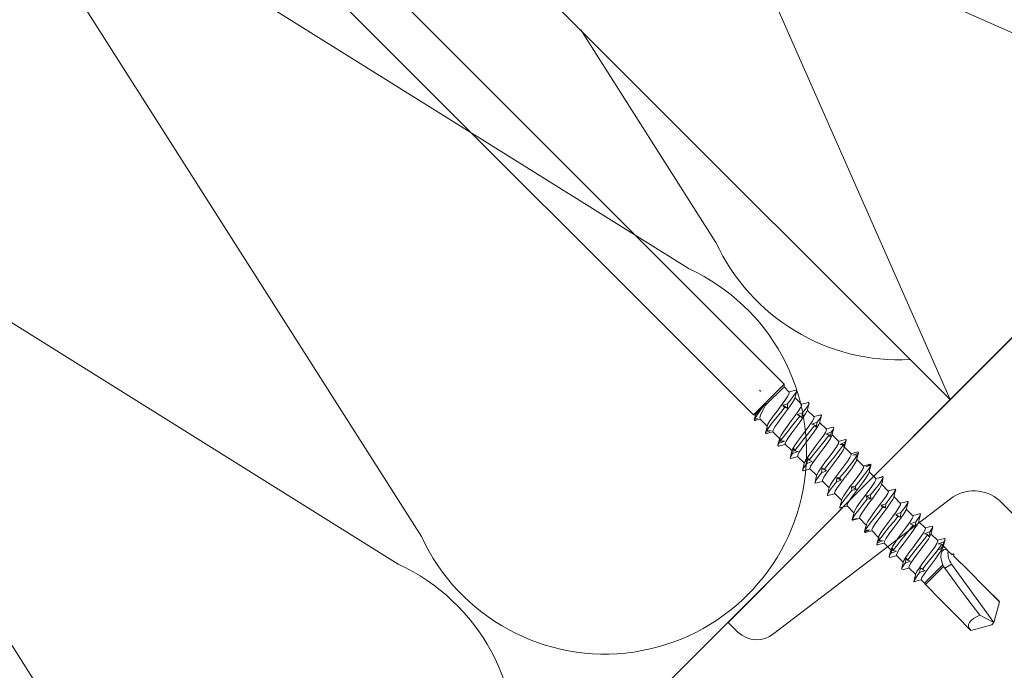
# Model space of a CAD drawing. Units: millimetres. Extents: x -23272466 to 44913, y -22484634 to 188.
# Drawn here: x -23270356 to -23270254, y -22483534 to -22483467 of the extents above; entities that cross this region are included whole.
import ezdxf

# ---------------------------------------------------------------- set-up
doc = ezdxf.new("R2010")
doc.units = ezdxf.units.MM
doc.linetypes.add('SLDTANVISIBLE0', pattern=[12.7, 6.35, -1.27, 1.27, -1.27, 1.27, -1.27])
doc.layers.get('0').update_dxf_attribs({"lineweight": 20})
for name, color, linetype, lineweight in [('KEYLITE IN VIEW', 253, 'Continuous', 5), ('KEYLITE INSULATION', 41, 'Continuous', 18), ('KEYLITE INTERNAL FINISH', 7, 'Continuous', 18), ('KEYLITE RAFTER-TRIMMER', 7, 'Continuous', 18)]:
    doc.layers.add(name, color=color, linetype=linetype, lineweight=lineweight)

msp = doc.modelspace()

# ---------------------------------------------------------------- linework, layer by layer
msp.add_circle((-23270339.44, -22483457.99), 239.81)
at = {"layer": 'KEYLITE IN VIEW', "linetype": 'Continuous'}
for p, q in [((-23270277.15, -22483504.44), (-23270336.52, -22483445.06)), ((-23270339.7, -22483448.25), (-23270280.33, -22483507.62)), ((-23270280.33, -22483507.62), (-23270277.15, -22483504.44)), ((-23270279.59, -22483505.18), (-23270279.69, -22483505.08)), ((-23270279.59, -22483505.18), (-23270279.69, -22483505.08)), ((-23270279.06, -22483506.63), (-23270277.15, -22483504.72)), ((-23270277.15, -22483504.72), (-23270277.15, -22483504.44)), ((-23270276.61, -22483505.26), (-23270277.15, -22483504.72)), ((-23270275.9, -22483505.05), (-23270276.34, -22483505.17)), ((-23270279.59, -22483505.18), (-23270279.54, -22483505.13)), ((-23270279.59, -22483505.18), (-23270279.54, -22483505.13)), ((-23270276.34, -22483505.17), (-23270276.63, -22483505.24)), ((-23270275.33, -22483506.54), (-23270276.03, -22483505.84)), ((-23270277.27, -22483506.62), (-23270276.78, -22483506.47)), ((-23270277.1, -22483506.87), (-23270277.27, -22483506.62)), ((-23270276.81, -22483506.92), (-23270277.1, -22483506.87)), ((-23270276.78, -22483506.47), (-23270276.81, -22483506.92)), ((-23270274.05, -22483507.82), (-23270274.75, -22483507.12)), ((-23270280.33, -22483507.62), (-23270280.11, -22483507.62)), ((-23270279.65, -22483508.02), (-23270278.89, -22483508.78)), ((-23270275.76, -22483507.59), (-23270275.23, -22483507.4)), ((-23270275.52, -22483507.78), (-23270275.76, -22483507.59)), ((-23270275.3, -22483507.89), (-23270275.52, -22483507.78)), ((-23270275.23, -22483507.4), (-23270275.3, -22483507.89)), ((-23270279.06, -22483509.45), (-23270278.91, -22483508.88)), ((-23270278.91, -22483508.88), (-23270278.97, -22483509.27)), ((-23270274.27, -22483508.59), (-23270273.71, -22483508.36)), ((-23270273.97, -22483508.7), (-23270274.27, -22483508.59)), ((-23270273.82, -22483508.9), (-23270273.97, -22483508.7)), ((-23270273.71, -22483508.36), (-23270273.82, -22483508.9)), ((-23270272.77, -22483509.1), (-23270273.47, -22483508.4)), ((-23270278.5, -22483509.23), (-23270279.06, -22483509.45)), ((-23270279.06, -22483509.45), (-23270279.06, -22483509.48)), ((-23270278.97, -22483509.27), (-23270278.5, -22483509.23)), ((-23270278.31, -22483509.36), (-23270277.61, -22483510.06)), ((-23270277.7, -22483510.57), (-23270277.55, -22483510)), ((-23270277.55, -22483510), (-23270277.54, -22483510.33)), ((-23270272.81, -22483509.61), (-23270272.23, -22483509.38)), ((-23270272.45, -22483509.67), (-23270272.81, -22483509.61)), ((-23270272.37, -22483509.93), (-23270272.45, -22483509.67)), ((-23270272.23, -22483509.38), (-23270272.37, -22483509.93)), ((-23270271.49, -22483510.38), (-23270272.19, -22483509.68)), ((-23270277.12, -22483510.34), (-23270277.7, -22483510.57)), ((-23270277.54, -22483510.33), (-23270277.12, -22483510.34)), ((-23270277.03, -22483510.64), (-23270276.33, -22483511.34)), ((-23270276.28, -22483511.63), (-23270276.14, -22483511.08)), ((-23270276.14, -22483511.08), (-23270276.06, -22483511.34)), ((-23270271.39, -22483510.68), (-23270270.82, -22483510.44)), ((-23270270.97, -22483510.68), (-23270271.39, -22483510.68)), ((-23270270.96, -22483511.01), (-23270270.97, -22483510.68)), ((-23270270.82, -22483510.44), (-23270270.96, -22483511.01)), ((-23270270.21, -22483511.66), (-23270270.91, -22483510.96)), ((-23270275.7, -22483511.4), (-23270276.28, -22483511.63)), ((-23270276.06, -22483511.34), (-23270275.7, -22483511.4)), ((-23270275.75, -22483511.92), (-23270275.05, -22483512.62)), ((-23270274.8, -22483512.65), (-23270274.69, -22483512.12)), ((-23270274.69, -22483512.12), (-23270274.54, -22483512.3)), ((-23270270.02, -22483511.79), (-23270269.46, -22483511.57)), ((-23270269.54, -22483511.74), (-23270270.02, -22483511.79)), ((-23270268.93, -22483512.94), (-23270269.63, -22483512.24)), ((-23270269.46, -22483511.57), (-23270269.61, -22483512.14)), ((-23270269.61, -22483512.14), (-23270269.54, -22483511.74)), ((-23270269.52, -22483511.46), (-23270269.44, -22483511.47)), ((-23270269.45, -22483511.54), (-23270269.46, -22483511.57)), ((-23270274.24, -22483512.43), (-23270274.8, -22483512.65)), ((-23270274.54, -22483512.3), (-23270274.24, -22483512.43)), ((-23270274.47, -22483513.2), (-23270273.77, -22483513.9)), ((-23270273.28, -22483513.61), (-23270273.21, -22483513.12)), ((-23270273.21, -22483513.12), (-23270272.98, -22483513.23)), ((-23270272.98, -22483513.23), (-23270272.75, -22483513.42)), ((-23270268.69, -22483512.95), (-23270268.16, -22483512.75)), ((-23270268.18, -22483512.86), (-23270268.69, -22483512.95)), ((-23270268.24, -22483513.09), (-23270268.18, -22483512.86)), ((-23270268.16, -22483512.75), (-23270268.19, -22483512.86)), ((-23270272.75, -22483513.42), (-23270273.28, -22483513.61)), ((-23270271.73, -22483514.54), (-23270271.7, -22483514.09)), ((-23270271.7, -22483514.09), (-23270271.4, -22483514.13)), ((-23270271.4, -22483514.13), (-23270271.23, -22483514.39)), ((-23270267.65, -22483514.22), (-23270268.35, -22483513.52)), ((-23270267.42, -22483514.16), (-23270266.93, -22483514.01)), ((-23270266.88, -22483514.04), (-23270267.42, -22483514.16)), ((-23270266.93, -22483514.01), (-23270266.94, -22483514.05)), ((-23270266.93, -22483514.21), (-23270266.9, -22483514.09)), ((-23270273.19, -22483514.48), (-23270272.49, -22483515.18)), ((-23270271.23, -22483514.39), (-23270271.73, -22483514.54)), ((-23270270.17, -22483515.05), (-23270269.8, -22483515.02)), ((-23270270.15, -22483515.44), (-23270270.17, -22483515.05)), ((-23270269.8, -22483515.02), (-23270269.7, -22483515.34)), ((-23270266.37, -22483515.5), (-23270267.07, -22483514.8)), ((-23270265.64, -22483515.29), (-23270266.2, -22483515.43)), ((-23270272.62, -22483515.97), (-23270272.05, -22483515.82)), ((-23270272.05, -22483515.82), (-23270271.89, -22483515.78)), ((-23270271.91, -22483515.76), (-23270271.21, -22483516.46)), ((-23270269.7, -22483515.34), (-23270270.15, -22483515.44)), ((-23270268.64, -22483516), (-23270268.21, -22483515.91)), ((-23270268.55, -22483516.33), (-23270268.64, -22483516)), ((-23270268.17, -22483516.29), (-23270268.55, -22483516.33)), ((-23270268.21, -22483515.91), (-23270268.17, -22483516.29)), ((-23270266.1, -22483515.4), (-23270266.39, -22483515.48)), ((-23270266.2, -22483515.43), (-23270266.1, -22483515.41)), ((-23270265.09, -22483516.78), (-23270265.79, -22483516.08)), ((-23270271.4, -22483517.2), (-23270271.39, -22483517.23)), ((-23270271.39, -22483517.23), (-23270270.84, -22483517.1)), ((-23270270.84, -22483517.1), (-23270271.33, -22483517.25)), ((-23270271.33, -22483517.25), (-23270271.32, -22483517.22)), ((-23270270.63, -22483517.04), (-23270269.93, -22483517.74)), ((-23270267.1, -22483516.95), (-23270266.62, -22483516.81)), ((-23270266.95, -22483517.22), (-23270267.1, -22483516.95)), ((-23270266.64, -22483517.25), (-23270266.95, -22483517.22)), ((-23270266.62, -22483516.81), (-23270266.64, -22483517.25)), ((-23270270.08, -22483518.32), (-23270270.11, -22483518.43)), ((-23270269.59, -22483518.33), (-23270270.11, -22483518.52)), ((-23270270.11, -22483518.43), (-23270269.59, -22483518.33)), ((-23270269.35, -22483518.32), (-23270268.65, -22483519.02)), ((-23270265.59, -22483517.92), (-23270265.06, -22483517.73)), ((-23270265.37, -22483518.12), (-23270265.59, -22483517.92)), ((-23270265.12, -22483518.22), (-23270265.37, -22483518.12)), ((-23270265.06, -22483517.73), (-23270265.12, -22483518.22)), ((-23270263.81, -22483518.06), (-23270264.51, -22483517.36)), ((-23270270.11, -22483518.52), (-23270270.09, -22483518.43)), ((-23270268.83, -22483519.72), (-23270268.68, -22483519.15)), ((-23270268.68, -22483519.15), (-23270268.76, -22483519.57)), ((-23270264.09, -22483518.9), (-23270263.53, -22483518.69)), ((-23270263.8, -22483519.04), (-23270264.09, -22483518.9)), ((-23270263.63, -22483519.21), (-23270263.8, -22483519.04)), ((-23270263.53, -22483518.69), (-23270263.63, -22483519.21)), ((-23270262.53, -22483519.34), (-23270263.23, -22483518.64)), ((-23270268.27, -22483519.51), (-23270268.83, -22483519.72)), ((-23270268.83, -22483519.72), (-23270268.83, -22483519.73)), ((-23270268.76, -22483519.57), (-23270268.27, -22483519.51)), ((-23270268.07, -22483519.6), (-23270267.37, -22483520.3)), ((-23270267.49, -22483520.86), (-23270267.34, -22483520.29)), ((-23270267.34, -22483520.29), (-23270267.35, -22483520.64)), ((-23270262.62, -22483519.92), (-23270262.04, -22483519.69)), ((-23270262.27, -22483519.99), (-23270262.62, -22483519.92)), ((-23270262.17, -22483520.24), (-23270262.27, -22483519.99)), ((-23270262.04, -22483519.69), (-23270262.17, -22483520.24)), ((-23270261.25, -22483520.62), (-23270261.95, -22483519.92)), ((-23270266.91, -22483520.63), (-23270267.49, -22483520.86)), ((-23270267.35, -22483520.64), (-23270266.91, -22483520.63)), ((-23270266.79, -22483520.88), (-23270266.09, -22483521.58)), ((-23270266.08, -22483521.94), (-23270265.94, -22483521.38)), ((-23270265.94, -22483521.38), (-23270265.89, -22483521.66)), ((-23270261.2, -22483521.54), (-23270260.82, -22483520.99)), ((-23270261.19, -22483520.97), (-23270260.61, -22483520.74)), ((-23270260.82, -22483520.99), (-23270261.19, -22483520.97)), ((-23270260.76, -22483521.16), (-23270260.82, -22483520.99)), ((-23270260.61, -22483520.74), (-23270260.76, -22483521.31)), ((-23270260.76, -22483521.31), (-23270260.76, -22483521.16)), ((-23270260.25, -22483521.62), (-23270260.67, -22483521.2)), ((-23270265.51, -22483521.71), (-23270266.08, -22483521.94)), ((-23270265.89, -22483521.66), (-23270265.51, -22483521.71)), ((-23270265.51, -22483522.16), (-23270264.81, -22483522.86)), ((-23270264.62, -22483522.97), (-23270264.5, -22483522.43)), ((-23270264.5, -22483522.43), (-23270264.37, -22483522.64)), ((-23270260.18, -22483521.71), (-23270259.8, -22483522.08)), ((-23270259.74, -22483522.03), (-23270259.84, -22483522.05)), ((-23270259.62, -22483522.21), (-23270259.58, -22483522.23)), ((-23270264.06, -22483522.74), (-23270264.62, -22483522.97)), ((-23270264.37, -22483522.64), (-23270264.06, -22483522.74)), ((-23270264.23, -22483523.44), (-23270263.53, -22483524.14)), ((-23270263.12, -22483523.94), (-23270263.03, -22483523.44)), ((-23270263.03, -22483523.44), (-23270262.83, -22483523.57)), ((-23270262.62, -22483525.03), (-23270260.72, -22483523.13)), ((-23270262.53, -22483525.18), (-23270260.65, -22483523.3)), ((-23270260.72, -22483523.13), (-23270260.65, -22483523.3)), ((-23270260.65, -22483523.3), (-23270260.53, -22483523.48)), ((-23270259.81, -22483523.08), (-23270255.43, -22483529.11)), ((-23270262.57, -22483523.74), (-23270263.12, -22483523.94)), ((-23270262.83, -22483523.57), (-23270262.57, -22483523.74)), ((-23270262.96, -22483524.69), (-23270262.62, -22483525.03)), ((-23270262.62, -22483525.03), (-23270262.53, -22483525.18)), ((-23270254.89, -22483526.91), (-23270256.3, -22483525.5)), ((-23270254.85, -22483526.96), (-23270255.43, -22483529.11)), ((-23270254.89, -22483526.91), (-23270254.85, -22483526.96)), ((-23270259.27, -22483528.46), (-23270257.85, -22483529.88)), ((-23270256.89, -22483528.35), (-23270255.43, -22483529.11)), ((-23270257.81, -22483529.92), (-23270255.66, -22483529.34)), ((-23270255.43, -22483529.11), (-23270255.66, -22483529.34))]:
    msp.add_line(p, q, dxfattribs=at)
at = {"layer": 'KEYLITE IN VIEW', "linetype": 'SLDTANVISIBLE0'}
msp.add_line((-23270260.53, -22483523.48), (-23270259.81, -22483523.08), dxfattribs=at)
at = {"layer": 'KEYLITE IN VIEW', "linetype": 'Continuous', "flags": 128}
for points in [[(-23270275.9, -22483505.05), (-23270275.84, -22483505.11), (-23270275.96, -22483505.36), (-23270276.24, -22483505.77), (-23270276.49, -22483506.1), (-23270276.78, -22483506.47)], [(-23270278.85, -22483508.7), (-23270278.82, -22483508.58), (-23270278.61, -22483508.23), (-23270278.28, -22483507.76), (-23270277.88, -22483507.22), (-23270277.45, -22483506.66), (-23270277.07, -22483506.14), (-23270276.78, -22483505.71), (-23270276.62, -22483505.4), (-23270276.61, -22483505.27)], [(-23270276.06, -22483505.93), (-23270276.08, -22483506.01), (-23270276.28, -22483506.35), (-23270276.6, -22483506.8), (-23270276.99, -22483507.34), (-23270277.41, -22483507.9), (-23270277.8, -22483508.43), (-23270278.11, -22483508.87), (-23270278.29, -22483509.19), (-23270278.31, -22483509.35), (-23270278.3, -22483509.35)], [(-23270276.04, -22483505.91), (-23270275.94, -22483505.52), (-23270275.84, -22483505.13)], [(-23270279.04, -22483506.42), (-23270279.38, -22483506.87), (-23270279.7, -22483507.28), (-23270280.02, -22483507.73), (-23270280.21, -22483508.05)], [(-23270280.08, -22483507.59), (-23270280.06, -22483507.54), (-23270279.87, -22483507.3), (-23270279.53, -22483506.93), (-23270279.1, -22483506.48), (-23270279.04, -22483506.42)], [(-23270279.06, -22483506.63), (-23270279.36, -22483507.17), (-23270279.59, -22483507.62), (-23270279.67, -22483507.92), (-23270279.63, -22483508)], [(-23270279.04, -22483506.42), (-23270279.05, -22483506.53), (-23270279.06, -22483506.63)], [(-23270277.1, -22483506.87), (-23270277.25, -22483507.06), (-23270277.84, -22483507.78), (-23270278.37, -22483508.45), (-23270278.72, -22483508.92), (-23270278.97, -22483509.27)], [(-23270277.59, -22483509.99), (-23270277.59, -22483509.99), (-23270277.46, -22483509.72), (-23270277.19, -22483509.31), (-23270276.83, -22483508.81), (-23270276.41, -22483508.25), (-23270276, -22483507.7), (-23270275.65, -22483507.21), (-23270275.41, -22483506.83), (-23270275.31, -22483506.6), (-23270275.35, -22483506.56)], [(-23270277.27, -22483506.62), (-23270277.01, -22483506.79), (-23270276.81, -22483506.92)], [(-23270274.63, -22483506.33), (-23270275.03, -22483506.44), (-23270275.35, -22483506.52)], [(-23270274.65, -22483506.35), (-23270274.59, -22483506.33), (-23270274.58, -22483506.45), (-23270274.77, -22483506.78), (-23270274.97, -22483507.06), (-23270275.23, -22483507.4)], [(-23270274.76, -22483507.2), (-23270274.66, -22483506.8), (-23270274.56, -22483506.41)], [(-23270280.24, -22483508.14), (-23270280.19, -22483507.95), (-23270280.14, -22483507.77)], [(-23270279.9, -22483508), (-23270280.07, -22483508.07), (-23270280.24, -22483508.14)], [(-23270280.24, -22483508.14), (-23270280.22, -22483508.2), (-23270280.16, -22483508.19)], [(-23270280.14, -22483507.77), (-23270280.18, -22483507.91), (-23270280.21, -22483508.05)], [(-23270280.21, -22483508.05), (-23270280.05, -22483508.02), (-23270279.9, -22483508)], [(-23270280.1, -22483507.58), (-23270280.15, -22483507.79), (-23270280.18, -22483507.9)], [(-23270280.17, -22483508.2), (-23270279.81, -22483508.11), (-23270279.61, -22483508.06)], [(-23270275.52, -22483507.78), (-23270275.65, -22483507.94), (-23270276.23, -22483508.65), (-23270276.8, -22483509.36), (-23270277.21, -22483509.89), (-23270277.54, -22483510.33)], [(-23270274.76, -22483507.19), (-23270274.76, -22483507.19), (-23270274.89, -22483507.46), (-23270275.16, -22483507.87), (-23270275.53, -22483508.38), (-23270275.95, -22483508.93), (-23270276.36, -22483509.48), (-23270276.71, -22483509.97), (-23270276.95, -22483510.35), (-23270277.04, -22483510.58), (-23270277.01, -22483510.62)], [(-23270276.29, -22483511.25), (-23270276.27, -22483511.17), (-23270276.08, -22483510.83), (-23270275.76, -22483510.38), (-23270275.36, -22483509.84), (-23270274.94, -22483509.28), (-23270274.55, -22483508.75), (-23270274.24, -22483508.31), (-23270274.07, -22483507.99), (-23270274.04, -22483507.83), (-23270274.05, -22483507.83)], [(-23270275.76, -22483507.59), (-23270275.5, -22483507.76), (-23270275.3, -22483507.89)], [(-23270273.36, -22483507.62), (-23270273.75, -22483507.72), (-23270274.07, -22483507.8)], [(-23270273.38, -22483507.64), (-23270273.28, -22483507.63), (-23270273.35, -22483507.85), (-23270273.5, -22483508.07), (-23270273.71, -22483508.36)], [(-23270273.48, -22483508.47), (-23270273.38, -22483508.08), (-23270273.28, -22483507.69)], [(-23270278.87, -22483508.71), (-23270278.97, -22483509.1), (-23270279.07, -22483509.49)], [(-23270273.97, -22483508.7), (-23270274.07, -22483508.84), (-23270274.62, -22483509.52), (-23270275.2, -22483510.24), (-23270275.67, -22483510.83), (-23270276.06, -22483511.34)], [(-23270273.5, -22483508.49), (-23270273.54, -22483508.6), (-23270273.75, -22483508.95), (-23270274.08, -22483509.42), (-23270274.48, -22483509.96), (-23270274.9, -22483510.52), (-23270275.28, -22483511.04), (-23270275.58, -22483511.48), (-23270275.74, -22483511.78), (-23270275.74, -22483511.91)], [(-23270275.03, -22483512.55), (-23270274.92, -22483512.32), (-23270274.67, -22483511.92), (-23270274.31, -22483511.43), (-23270273.89, -22483510.87), (-23270273.48, -22483510.32), (-23270273.12, -22483509.82), (-23270272.87, -22483509.43), (-23270272.76, -22483509.18), (-23270272.79, -22483509.12)], [(-23270272.07, -22483508.89), (-23270272.47, -22483509), (-23270272.79, -22483509.08)], [(-23270272.09, -22483508.91), (-23270272.05, -22483508.89), (-23270272.01, -22483508.98), (-23270272.08, -22483509.14), (-23270272.23, -22483509.38)], [(-23270272.2, -22483509.75), (-23270272.1, -22483509.36), (-23270272, -22483508.97)], [(-23270279.06, -22483509.56), (-23270279.06, -22483509.57), (-23270278.98, -22483509.54)], [(-23270279, -22483509.57), (-23270278.61, -22483509.46), (-23270278.28, -22483509.38)], [(-23270277.59, -22483509.99), (-23270277.69, -22483510.38), (-23270277.79, -22483510.77)], [(-23270272.45, -22483509.67), (-23270272.53, -22483509.77), (-23270273.02, -22483510.41), (-23270273.59, -22483511.11), (-23270274.09, -22483511.73), (-23270274.54, -22483512.3)], [(-23270272.21, -22483509.76), (-23270272.21, -22483509.77), (-23270272.35, -22483510.06), (-23270272.64, -22483510.48), (-23270273.01, -22483510.99), (-23270273.43, -22483511.55), (-23270273.84, -22483512.1), (-23270274.18, -22483512.58), (-23270274.41, -22483512.94), (-23270274.48, -22483513.16), (-23270274.45, -22483513.18)], [(-23270270.8, -22483510.17), (-23270271.19, -22483510.28), (-23270271.51, -22483510.36)], [(-23270270.82, -22483510.2), (-23270270.73, -22483510.18), (-23270270.73, -22483510.27), (-23270270.82, -22483510.44)], [(-23270277.7, -22483510.57), (-23270277.8, -22483510.79), (-23270277.74, -22483510.85), (-23270277.71, -22483510.84)], [(-23270277.72, -22483510.85), (-23270277.33, -22483510.74), (-23270277.01, -22483510.66)], [(-23270273.73, -22483513.81), (-23270273.73, -22483513.76), (-23270273.55, -22483513.44), (-23270273.24, -22483512.99), (-23270272.85, -22483512.46), (-23270272.43, -22483511.9), (-23270272.03, -22483511.37), (-23270271.71, -22483510.91), (-23270271.52, -22483510.58), (-23270271.48, -22483510.4), (-23270271.5, -22483510.39)], [(-23270270.94, -22483511.05), (-23270270.99, -22483511.19), (-23270271.22, -22483511.56), (-23270271.56, -22483512.04), (-23270271.96, -22483512.58), (-23270272.38, -22483513.14), (-23270272.76, -22483513.66), (-23270273.04, -22483514.08), (-23270273.19, -22483514.36), (-23270273.18, -22483514.47)], [(-23270270.97, -22483510.68), (-23270271.02, -22483510.76), (-23270271.45, -22483511.31), (-23270271.98, -22483511.99), (-23270272.49, -22483512.62), (-23270272.98, -22483513.23)], [(-23270270.92, -22483511.03), (-23270270.82, -22483510.64), (-23270270.72, -22483510.25)], [(-23270276.31, -22483511.27), (-23270276.41, -22483511.66), (-23270276.51, -22483512.05)], [(-23270276.28, -22483511.63), (-23270276.47, -22483511.95), (-23270276.51, -22483512.11), (-23270276.41, -22483512.1)], [(-23270276.44, -22483512.12), (-23270276.05, -22483512.02), (-23270275.73, -22483511.94)], [(-23270272.46, -22483515.1), (-23270272.38, -22483514.91), (-23270272.14, -22483514.53), (-23270271.79, -22483514.04), (-23270271.38, -22483513.49), (-23270270.96, -22483512.94), (-23270270.6, -22483512.43), (-23270270.33, -22483512.02), (-23270270.2, -22483511.76), (-23270270.22, -22483511.68)], [(-23270269.54, -22483511.74), (-23270269.58, -22483511.79), (-23270269.91, -22483512.26), (-23270270.39, -22483512.88), (-23270270.88, -22483513.5), (-23270271.4, -22483514.13)], [(-23270269.52, -22483511.45), (-23270269.91, -22483511.56), (-23270270.23, -22483511.64)], [(-23270269.64, -22483512.31), (-23270269.54, -22483511.92), (-23270269.44, -22483511.53)], [(-23270275.03, -22483512.55), (-23270275.13, -22483512.94), (-23270275.23, -22483513.33)], [(-23270274.8, -22483512.65), (-23270275.08, -22483513.04), (-23270275.22, -22483513.3), (-23270275.2, -22483513.41), (-23270275.14, -22483513.39)], [(-23270275.16, -22483513.41), (-23270274.77, -22483513.3), (-23270274.45, -22483513.22)], [(-23270273.21, -22483513.12), (-23270272.95, -22483513.29), (-23270272.75, -22483513.42)], [(-23270269.66, -22483512.32), (-23270269.66, -22483512.36), (-23270269.82, -22483512.66), (-23270270.12, -22483513.09), (-23270270.5, -22483513.61), (-23270270.92, -22483514.17), (-23270271.32, -22483514.71), (-23270271.65, -22483515.18), (-23270271.86, -22483515.53), (-23270271.92, -22483515.73), (-23270271.89, -22483515.74)], [(-23270271.18, -22483516.38), (-23270271.18, -22483516.34), (-23270271.01, -22483516.04), (-23270270.72, -22483515.61), (-23270270.34, -22483515.08), (-23270269.91, -22483514.52), (-23270269.51, -22483513.98), (-23270269.18, -22483513.51), (-23270268.97, -22483513.17), (-23270268.91, -22483512.97), (-23270268.94, -22483512.96)], [(-23270268.18, -22483512.86), (-23270268.19, -22483512.89), (-23270268.42, -22483513.25), (-23270268.82, -22483513.79), (-23270269.29, -22483514.38), (-23270269.8, -22483515.02)], [(-23270268.24, -22483512.73), (-23270268.63, -22483512.84), (-23270268.95, -22483512.92)], [(-23270268.36, -22483513.59), (-23270268.27, -22483513.2), (-23270268.24, -22483513.09)], [(-23270268.24, -22483512.74), (-23270268.22, -22483512.73), (-23270268.16, -22483512.75)], [(-23270273.28, -22483513.61), (-23270273.63, -22483514.07), (-23270273.86, -22483514.42), (-23270273.96, -22483514.66), (-23270273.86, -22483514.67)], [(-23270273.75, -22483513.83), (-23270273.85, -22483514.22), (-23270273.95, -22483514.61)], [(-23270271.7, -22483514.09), (-23270271.44, -22483514.26), (-23270271.23, -22483514.39)], [(-23270268.38, -22483513.6), (-23270268.45, -22483513.79), (-23270268.69, -22483514.16), (-23270269.04, -22483514.65), (-23270269.45, -22483515.2), (-23270269.87, -22483515.76), (-23270270.24, -22483516.27), (-23270270.51, -22483516.67), (-23270270.63, -22483516.94), (-23270270.61, -22483517.02)], [(-23270269.9, -22483517.66), (-23270269.84, -22483517.5), (-23270269.62, -22483517.14), (-23270269.28, -22483516.66), (-23270268.87, -22483516.11), (-23270268.45, -22483515.56), (-23270268.07, -22483515.04), (-23270267.79, -22483514.62), (-23270267.65, -22483514.34), (-23270267.66, -22483514.23)], [(-23270266.88, -22483514.04), (-23270266.88, -22483514.05), (-23270266.99, -22483514.3), (-23270267.29, -22483514.75), (-23270267.71, -22483515.29), (-23270268.21, -22483515.91)], [(-23270266.96, -22483514.01), (-23270267.35, -22483514.12), (-23270267.67, -22483514.2)], [(-23270267.08, -22483514.87), (-23270266.98, -22483514.48), (-23270266.88, -22483514.08)], [(-23270273.88, -22483514.69), (-23270273.49, -22483514.58), (-23270273.17, -22483514.5)], [(-23270272.47, -22483515.11), (-23270272.57, -22483515.5), (-23270272.67, -22483515.89)], [(-23270271.73, -22483514.54), (-23270272.13, -22483515.06), (-23270272.44, -22483515.48), (-23270272.65, -22483515.83), (-23270272.65, -22483515.97), (-23270272.62, -22483515.97)], [(-23270270.17, -22483515.05), (-23270269.91, -22483515.21), (-23270269.7, -22483515.34)], [(-23270267.1, -22483514.89), (-23270267.11, -22483514.94), (-23270267.29, -22483515.26), (-23270267.59, -22483515.7), (-23270267.98, -22483516.23), (-23270268.41, -22483516.79), (-23270268.8, -22483517.33), (-23270269.12, -22483517.79), (-23270269.32, -22483518.12), (-23270269.36, -22483518.3), (-23270269.34, -22483518.31)], [(-23270265.64, -22483515.29), (-23270265.63, -22483515.29), (-23270265.62, -22483515.41), (-23270265.82, -22483515.75), (-23270266.16, -22483516.22), (-23270266.62, -22483516.81)], [(-23270270.15, -22483515.44), (-23270270.58, -22483515.99), (-23270270.95, -22483516.48), (-23270271.27, -22483516.93), (-23270271.38, -22483517.16)], [(-23270268.64, -22483516), (-23270268.37, -22483516.16), (-23270268.17, -22483516.29)], [(-23270268.62, -22483518.94), (-23270268.62, -22483518.92), (-23270268.48, -22483518.64), (-23270268.19, -22483518.22), (-23270267.82, -22483517.7), (-23270267.4, -22483517.14), (-23270266.99, -22483516.6), (-23270266.65, -22483516.12), (-23270266.43, -22483515.76), (-23270266.35, -22483515.54), (-23270266.39, -22483515.52)], [(-23270265.81, -22483516.15), (-23270265.91, -22483516.38), (-23270266.16, -22483516.77), (-23270266.52, -22483517.27), (-23270266.94, -22483517.82), (-23270267.35, -22483518.38), (-23270267.71, -22483518.88), (-23270267.97, -22483519.27), (-23270268.08, -22483519.52), (-23270268.05, -22483519.58)], [(-23270265.8, -22483516.15), (-23270265.71, -22483515.76), (-23270265.6, -22483515.37)], [(-23270271.19, -22483516.39), (-23270271.29, -22483516.78), (-23270271.39, -22483517.17)], [(-23270271.32, -22483517.24), (-23270270.93, -22483517.14), (-23270270.61, -22483517.06)], [(-23270268.55, -22483516.33), (-23270269.01, -22483516.9), (-23270269.42, -22483517.43), (-23270269.84, -22483517.97), (-23270270.07, -22483518.35), (-23270270.11, -22483518.43)], [(-23270266.95, -22483517.22), (-23270267.41, -22483517.79), (-23270267.85, -22483518.34), (-23270268.34, -22483518.96), (-23270268.68, -22483519.44), (-23270268.76, -22483519.57)], [(-23270267.33, -22483520.22), (-23270267.3, -22483520.09), (-23270267.09, -22483519.74), (-23270266.76, -22483519.28), (-23270266.35, -22483518.73), (-23270265.93, -22483518.18), (-23270265.55, -22483517.65), (-23270265.26, -22483517.22), (-23270265.1, -22483516.92), (-23270265.09, -22483516.79)], [(-23270267.1, -22483516.95), (-23270266.84, -22483517.12), (-23270266.64, -22483517.25)], [(-23270264.4, -22483516.57), (-23270264.79, -22483516.68), (-23270265.11, -22483516.76)], [(-23270264.42, -22483516.6), (-23270264.32, -22483516.6), (-23270264.4, -22483516.81), (-23270264.66, -22483517.2), (-23270265.06, -22483517.73)], [(-23270264.53, -22483517.43), (-23270264.43, -22483517.04), (-23270264.32, -22483516.65)], [(-23270269.91, -22483517.67), (-23270270.01, -22483518.06), (-23270270.08, -22483518.32)], [(-23270270.04, -22483518.52), (-23270269.65, -22483518.42), (-23270269.33, -22483518.34)], [(-23270265.37, -22483518.12), (-23270265.81, -22483518.67), (-23270266.26, -22483519.22), (-23270266.8, -22483519.9), (-23270267.23, -22483520.47), (-23270267.35, -22483520.64)], [(-23270264.54, -22483517.45), (-23270264.56, -22483517.53), (-23270264.76, -22483517.86), (-23270265.07, -22483518.32), (-23270265.47, -22483518.85), (-23270265.89, -22483519.41), (-23270266.28, -22483519.94), (-23270266.59, -22483520.39), (-23270266.77, -22483520.71), (-23270266.79, -22483520.87), (-23270266.79, -22483520.87)], [(-23270266.07, -22483521.51), (-23270266.07, -22483521.51), (-23270265.94, -22483521.24), (-23270265.67, -22483520.83), (-23270265.3, -22483520.32), (-23270264.88, -22483519.76), (-23270264.47, -22483519.21), (-23270264.13, -22483518.73), (-23270263.89, -22483518.35), (-23270263.79, -22483518.12), (-23270263.83, -22483518.08)], [(-23270265.59, -22483517.92), (-23270265.33, -22483518.09), (-23270265.12, -22483518.22)], [(-23270263.12, -22483517.85), (-23270263.51, -22483517.96), (-23270263.83, -22483518.04)], [(-23270263.12, -22483517.86), (-23270263.04, -22483517.87), (-23270263.07, -22483518), (-23270263.22, -22483518.25), (-23270263.53, -22483518.69)], [(-23270263.24, -22483518.71), (-23270263.14, -22483518.32), (-23270263.04, -22483517.92)], [(-23270270.11, -22483518.52), (-23270270.05, -22483518.53), (-23270270.04, -22483518.52)], [(-23270268.63, -22483518.95), (-23270268.73, -22483519.34), (-23270268.83, -22483519.73)], [(-23270263.8, -22483519.04), (-23270264.21, -22483519.55), (-23270264.65, -22483520.09), (-23270265.11, -22483520.66), (-23270265.53, -22483521.2), (-23270265.89, -22483521.66)], [(-23270263.25, -22483518.71), (-23270263.24, -22483518.71), (-23270263.37, -22483518.98), (-23270263.64, -22483519.38), (-23270264, -22483519.89), (-23270264.42, -22483520.44), (-23270264.83, -22483521), (-23270265.19, -22483521.48), (-23270265.43, -22483521.86), (-23270265.52, -22483522.1), (-23270265.49, -22483522.14)], [(-23270264.77, -22483522.77), (-23270264.75, -22483522.68), (-23270264.56, -22483522.35), (-23270264.24, -22483521.89), (-23270263.84, -22483521.36), (-23270263.42, -22483520.8), (-23270263.03, -22483520.27), (-23270262.72, -22483519.82), (-23270262.55, -22483519.51), (-23270262.52, -22483519.35), (-23270262.53, -22483519.35)], [(-23270261.84, -22483519.13), (-23270262.23, -22483519.24), (-23270262.55, -22483519.32)], [(-23270261.84, -22483519.14), (-23270261.82, -22483519.13), (-23270261.76, -22483519.17), (-23270261.82, -22483519.33), (-23270262.04, -22483519.69)], [(-23270261.97, -22483519.99), (-23270261.87, -22483519.6), (-23270261.76, -22483519.21)], [(-23270268.83, -22483519.8), (-23270268.77, -22483519.81), (-23270268.76, -22483519.8)], [(-23270268.76, -22483519.8), (-23270268.37, -22483519.7), (-23270268.05, -22483519.62)], [(-23270267.35, -22483520.23), (-23270267.45, -22483520.62), (-23270267.55, -22483521.01)], [(-23270262.27, -22483519.99), (-23270262.63, -22483520.45), (-23270263.04, -22483520.97), (-23270263.51, -22483521.55), (-23270263.97, -22483522.12), (-23270264.37, -22483522.64)], [(-23270261.98, -22483520.01), (-23270262.02, -22483520.12), (-23270262.22, -22483520.47), (-23270262.55, -22483520.93), (-23270262.95, -22483521.47), (-23270263.38, -22483522.03), (-23270263.76, -22483522.56), (-23270264.06, -22483522.99), (-23270264.22, -22483523.3), (-23270264.23, -22483523.43)], [(-23270267.49, -22483520.86), (-23270267.55, -22483521), (-23270267.55, -22483521.07), (-23270267.46, -22483521.06)], [(-23270267.48, -22483521.08), (-23270267.09, -22483520.98), (-23270266.77, -22483520.9)], [(-23270263.51, -22483524.06), (-23270263.4, -22483523.83), (-23270263.15, -22483523.44), (-23270262.79, -22483522.94), (-23270262.37, -22483522.39), (-23270261.96, -22483521.83), (-23270261.6, -22483521.33), (-23270261.35, -22483520.94), (-23270261.24, -22483520.69), (-23270261.27, -22483520.64)], [(-23270260.69, -22483521.28), (-23270260.69, -22483521.29), (-23270260.83, -22483521.57), (-23270261.12, -22483521.99), (-23270261.49, -22483522.51), (-23270261.91, -22483523.07), (-23270262.32, -22483523.61), (-23270262.66, -22483524.09), (-23270262.89, -22483524.46), (-23270262.96, -22483524.68), (-23270262.96, -22483524.69)], [(-23270260.55, -22483520.41), (-23270260.95, -22483520.52), (-23270261.27, -22483520.6)], [(-23270260.76, -22483521.16), (-23270260.77, -22483521.2), (-23270260.83, -22483521.33), (-23270260.89, -22483521.42), (-23270260.98, -22483521.51), (-23270261.14, -22483521.55), (-23270261.2, -22483521.54)], [(-23270260.69, -22483521.27), (-23270260.59, -22483520.88), (-23270260.48, -22483520.48)], [(-23270260.56, -22483520.42), (-23270260.55, -22483520.41), (-23270260.48, -22483520.48), (-23270260.61, -22483520.74)], [(-23270266.08, -22483521.94), (-23270266.09, -22483521.95), (-23270266.24, -22483522.21), (-23270266.28, -22483522.35), (-23270266.2, -22483522.36)], [(-23270266.07, -22483521.51), (-23270266.17, -22483521.9), (-23270266.27, -22483522.29)], [(-23270266.2, -22483522.36), (-23270265.81, -22483522.26), (-23270265.49, -22483522.18)], [(-23270261.2, -22483521.54), (-23270261.44, -22483521.85), (-23270261.9, -22483522.42), (-23270262.38, -22483523.01), (-23270262.83, -22483523.57)], [(-23270260.18, -22483521.71), (-23270260.42, -22483521.51), (-23270260.63, -22483521.55), (-23270260.79, -22483521.71), (-23270260.9, -22483522.01), (-23270260.93, -22483522.35), (-23270260.84, -22483522.84), (-23270260.72, -22483523.13)], [(-23270260.18, -22483521.71), (-23270260.19, -22483521.89), (-23270260.18, -22483522.07), (-23270260.16, -22483522.25), (-23270260.12, -22483522.43), (-23270260.06, -22483522.6), (-23270259.99, -22483522.77), (-23270259.91, -22483522.93), (-23270259.81, -22483523.08)], [(-23270259.57, -22483522.02), (-23270259.69, -22483522.05), (-23270259.8, -22483522.08)], [(-23270259.75, -22483522.04), (-23270259.63, -22483521.99), (-23270259.57, -22483522.02)], [(-23270259.62, -22483522.21), (-23270259.6, -22483522.14), (-23270259.57, -22483522.02)], [(-23270259.58, -22483522.23), (-23270258.01, -22483523.8), (-23270256.43, -22483525.38), (-23270254.85, -22483526.96)], [(-23270264.79, -22483522.79), (-23270264.89, -22483523.18), (-23270264.99, -22483523.57)], [(-23270264.62, -22483522.97), (-23270264.86, -22483523.3), (-23270264.98, -22483523.53), (-23270264.98, -22483523.56)], [(-23270264.92, -22483523.64), (-23270264.53, -22483523.54), (-23270264.21, -22483523.46)], [(-23270263.12, -22483523.94), (-23270263.45, -22483524.39), (-23270263.65, -22483524.71), (-23270263.72, -22483524.89)], [(-23270263.51, -22483524.06), (-23270263.61, -22483524.46), (-23270263.71, -22483524.85)], [(-23270262.86, -22483523.55), (-23270262.84, -22483523.57), (-23270262.8, -22483523.59)], [(-23270260.53, -22483523.48), (-23270259.87, -22483524.39), (-23270259.17, -22483525.33), (-23270258.43, -22483526.31), (-23270257.67, -22483527.32), (-23270256.89, -22483528.35)], [(-23270262.96, -22483524.69), (-23270263.27, -22483524.77), (-23270263.72, -22483524.89)], [(-23270262.53, -22483525.18), (-23270260.96, -22483526.76), (-23270259.39, -22483528.34), (-23270259.27, -22483528.46)], [(-23270256.89, -22483528.35), (-23270257.25, -22483528.51), (-23270257.56, -22483528.69), (-23270257.8, -22483528.89), (-23270257.96, -22483529.11), (-23270258.05, -22483529.32), (-23270258.05, -22483529.53), (-23270257.97, -22483529.73), (-23270257.81, -22483529.92)]]:
    msp.add_lwpolyline(points, dxfattribs=at)
at = {"layer": 'KEYLITE INSULATION'}
for p, q in [((-23270286.97, -22483492.52), (-23270352.17, -22483451.79)), ((-23270355.67, -22483455.78), (-23270314.67, -22483520.22)), ((-23270298.18, -22483467.8), (-23270284.2, -22483489.78)), ((-23270317.08, -22483523.07), (-23270387.31, -22483479.21)), ((-23270389.14, -22483481.04), (-23270344.78, -22483550.77))]:
    msp.add_line(p, q, dxfattribs=at)
for centre, end in [((-23270265.23, -22483481.05), 273.1493), ((-23270295.7, -22483511.49), 65.2851), ((-23270325.81, -22483542.04), 65.2851)]:
    msp.add_arc(centre, 20.88, 204.7149, end, dxfattribs=at)
at = {"layer": 'KEYLITE INTERNAL FINISH'}
msp.add_line((-23270231.68, -22483477.73), (-23271088.52, -22484335.38), dxfattribs=at)
at = {"layer": 'KEYLITE RAFTER-TRIMMER'}
for p, q in [((-23270259.95, -22483506.03), (-23270236.93, -22483483)), ((-23270259.95, -22483506.03), (-23270282.95, -22483529.09)), ((-23270278.22, -22483530.23), (-23270259.94, -22483516.3)), ((-23270254.86, -22483516.49), (-23270213.78, -22483557.44)), ((-23270282.95, -22483529.09), (-23270281.95, -22483530.09))]:
    msp.add_line(p, q, dxfattribs=at)
msp.add_lwpolyline([(-23270332.99, -22483433.07), (-23270259.95, -22483506.03), (-23270231.68, -22483477.73), (-23270259.95, -22483506.03), (-23270332.99, -22483433.07), (-23270304.67, -22483404.74), (-23270231.68, -22483477.73), (-23270332.99, -22483433.07), (-23270304.67, -22483404.74), (-23270259.95, -22483506.03)], dxfattribs=at)
for centre, radius, start, end in [((-23270257.52, -22483519.48), 4, 48.2971, 127.3174), ((-23270280, -22483528.14), 2.75, 225.0942, 310.5203)]:
    msp.add_arc(centre, radius, start, end, dxfattribs=at)

doc.saveas('drawing.dxf')
